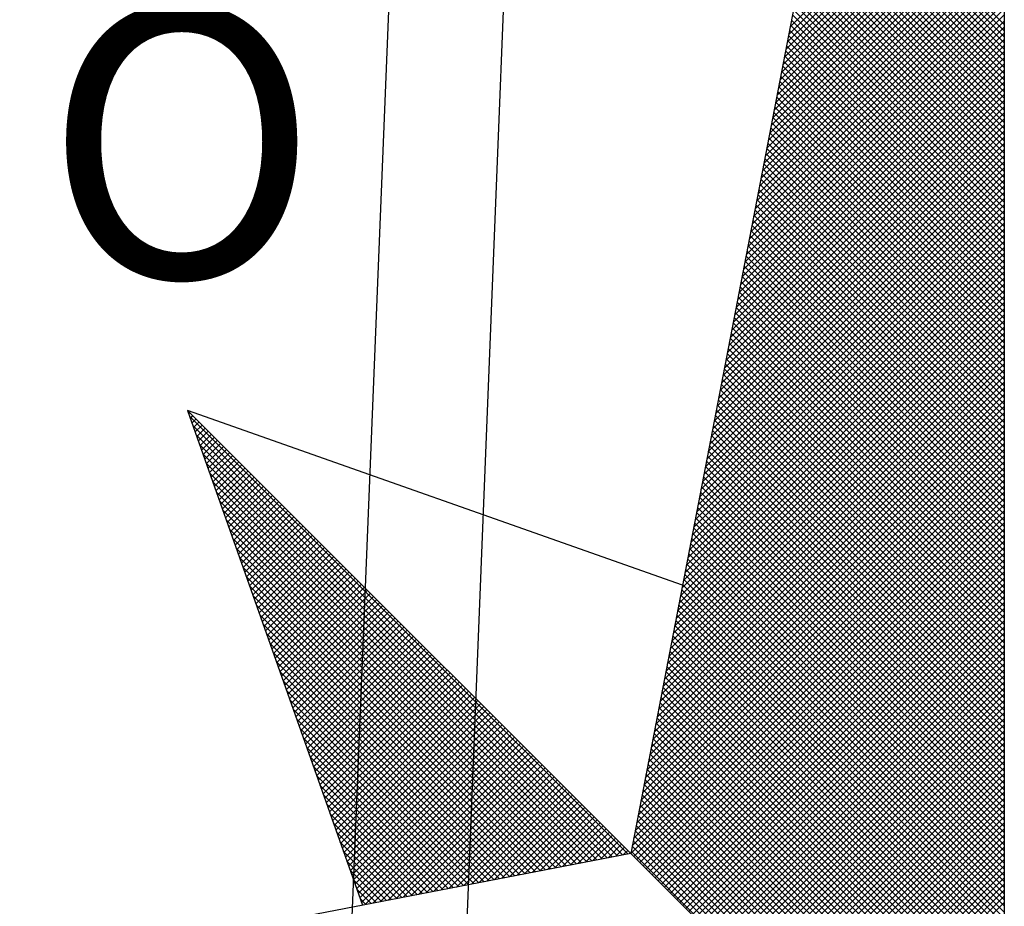
# Model space of a CAD drawing. Extents: x 175883 to 178376, y 1674269 to 1677046.
# Drawn here: x 178254 to 178259, y 1676419 to 1676424 of the extents above; entities that cross this region are included whole.
import ezdxf

# ---------------------------------------------------------------- set-up
doc = ezdxf.new("R2010")
doc.units = 0
doc.header["$LTSCALE"] = 5
doc.header["$MEASUREMENT"] = 0
doc.layers.get('0').update_dxf_attribs({"linetype": 'CONTINUOUS'})
for name, color, linetype in [('NORTE', 7, 'CONTINUOUS'), ('T-TEXTP', 7, 'CONTINUOUS'), ('V-EDIFICACAO', 7, 'CONTINUOUS')]:
    doc.layers.add(name, color=color, linetype=linetype)
doc.styles.add('ROMANT', font='romant', dxfattribs={"height": 0.2})

# ---------------------------------------------------------------- blocks, each defined once
blk = doc.blocks.new('*X20')
at = {"color": 0}
for p, q in [((182558.7222, 1662938.9707), (182559.3401, 1662939.5887)), ((182558.7137, 1662938.9269), (182559.3401, 1662939.5533)), ((182558.7179, 1662938.9488), (182559.3401, 1662939.571)), ((182558.7053, 1662938.8831), (182559.3401, 1662939.518)), ((182558.7095, 1662938.905), (182559.3401, 1662939.5356)), ((182558.701, 1662938.8612), (182559.3401, 1662939.5003)), ((182559.3401, 1662938.9774), (182558.8232, 1662939.4943)), ((182558.6926, 1662938.8174), (182559.3401, 1662939.4649)), ((182558.6968, 1662938.8393), (182559.3401, 1662939.4826)), ((182559.3401, 1662938.9421), (182558.8175, 1662939.4647)), ((182559.3401, 1662938.9598), (182558.8203, 1662939.4795)), ((182558.6841, 1662938.7736), (182559.3401, 1662939.4296)), ((182558.6884, 1662938.7955), (182559.3401, 1662939.4473)), ((182559.3401, 1662938.9067), (182558.8118, 1662939.4351)), ((182559.3401, 1662938.9244), (182558.8146, 1662939.4499)), ((182558.6799, 1662938.7517), (182559.3401, 1662939.4119)), ((182559.3401, 1662938.8714), (182558.806, 1662939.4054)), ((182559.3401, 1662938.889), (182558.8089, 1662939.4202)), ((182558.6715, 1662938.7079), (182559.3401, 1662939.3765)), ((182558.6757, 1662938.7298), (182559.3401, 1662939.3942)), ((182559.3401, 1662938.836), (182558.8003, 1662939.3758)), ((182559.3401, 1662938.8537), (182558.8032, 1662939.3906)), ((182558.6672, 1662938.686), (182559.3401, 1662939.3589)), ((182559.3401, 1662938.8007), (182558.7946, 1662939.3462)), ((182559.3401, 1662938.8183), (182558.7975, 1662939.361)), ((182558.6588, 1662938.6422), (182559.3401, 1662939.3235)), ((182558.663, 1662938.6641), (182559.3401, 1662939.3412)), ((182559.3401, 1662938.7653), (182558.7889, 1662939.3165)), ((182559.3401, 1662938.783), (182558.7917, 1662939.3313)), ((182558.6503, 1662938.5984), (182559.3401, 1662939.2882)), ((182558.6546, 1662938.6203), (182559.3401, 1662939.3058)), ((182559.3401, 1662938.7476), (182558.786, 1662939.3017)), ((182558.6461, 1662938.5765), (182559.3401, 1662939.2705)), ((182559.3401, 1662938.7123), (182558.7803, 1662939.2721)), ((182559.3401, 1662938.7299), (182558.7832, 1662939.2869)), ((182558.6377, 1662938.5327), (182559.3401, 1662939.2351)), ((182558.6419, 1662938.5546), (182559.3401, 1662939.2528)), ((182559.3401, 1662938.6769), (182558.7746, 1662939.2424)), ((182559.3401, 1662938.6946), (182558.7775, 1662939.2572)), ((182558.6334, 1662938.5108), (182559.3401, 1662939.2174)), ((182559.3401, 1662938.6416), (182558.7689, 1662939.2128)), ((182559.3401, 1662938.6592), (182558.7717, 1662939.2276)), ((182558.625, 1662938.467), (182559.3401, 1662939.1821)), ((182558.6292, 1662938.4889), (182559.3401, 1662939.1998)), ((182559.3401, 1662938.6062), (182558.7632, 1662939.1832)), ((182559.3401, 1662938.6239), (182558.766, 1662939.198)), ((182558.6165, 1662938.4232), (182559.3401, 1662939.1467)), ((182558.6207, 1662938.4451), (182559.3401, 1662939.1644)), ((182559.3401, 1662938.5708), (182558.7574, 1662939.1535)), ((182559.3401, 1662938.5885), (182558.7603, 1662939.1683)), ((182558.6123, 1662938.4012), (182559.3401, 1662939.1291)), ((182559.3401, 1662938.5355), (182558.7517, 1662939.1239)), ((182559.3401, 1662938.5532), (182558.7546, 1662939.1387)), ((182558.6038, 1662938.3574), (182559.3401, 1662939.0937)), ((182558.6081, 1662938.3793), (182559.3401, 1662939.1114)), ((182559.3401, 1662938.5001), (182558.746, 1662939.0942)), ((182559.3401, 1662938.5178), (182558.7489, 1662939.1091)), ((182558.5996, 1662938.3355), (182559.3401, 1662939.076)), ((182559.3401, 1662938.4648), (182558.7403, 1662939.0646)), ((182559.3401, 1662938.4825), (182558.7431, 1662939.0794)), ((182558.5912, 1662938.2917), (182559.3401, 1662939.0407)), ((182558.5954, 1662938.3136), (182559.3401, 1662939.0583)), ((182559.3401, 1662938.4294), (182558.7346, 1662939.035)), ((182559.3401, 1662938.4471), (182558.7374, 1662939.0498)), ((182558.5827, 1662938.2479), (182559.3401, 1662939.0053)), ((182558.5869, 1662938.2698), (182559.3401, 1662939.023)), ((182559.3401, 1662938.3941), (182558.7288, 1662939.0053)), ((182559.3401, 1662938.4117), (182558.7317, 1662939.0201)), ((182558.5785, 1662938.226), (182559.3401, 1662938.9876)), ((182559.3401, 1662938.3587), (182558.7231, 1662938.9757)), ((182559.3401, 1662938.3764), (182558.726, 1662938.9905)), ((182558.57, 1662938.1822), (182559.3401, 1662938.9523)), ((182558.5743, 1662938.2041), (182559.3401, 1662938.97)), ((182559.3401, 1662938.341), (182558.7203, 1662938.9609)), ((182558.5658, 1662938.1603), (182559.3401, 1662938.9346)), ((182559.3401, 1662938.3057), (182558.7146, 1662938.9312)), ((182559.3401, 1662938.3234), (182558.7174, 1662938.9461)), ((182558.5574, 1662938.1165), (182559.3401, 1662938.8993)), ((182558.5616, 1662938.1384), (182559.3401, 1662938.9169)), ((182559.3401, 1662938.2703), (182558.7088, 1662938.9016)), ((182559.3401, 1662938.288), (182558.7117, 1662938.9164)), ((182558.5489, 1662938.0727), (182559.3401, 1662938.8639)), ((182558.5531, 1662938.0946), (182559.3401, 1662938.8816)), ((182559.3401, 1662938.235), (182558.7031, 1662938.872)), ((182559.3401, 1662938.2526), (182558.706, 1662938.8868)), ((182558.5447, 1662938.0508), (182559.3401, 1662938.8462)), ((182559.3401, 1662938.1996), (182558.6974, 1662938.8423)), ((182559.3401, 1662938.2173), (182558.7003, 1662938.8571)), ((182558.5362, 1662938.007), (182559.3401, 1662938.8109)), ((182558.5404, 1662938.0289), (182559.3401, 1662938.8285)), ((182559.3401, 1662938.1643), (182558.6917, 1662938.8127)), ((182559.3401, 1662938.1819), (182558.6945, 1662938.8275)), ((182558.532, 1662937.9851), (182559.3401, 1662938.7932)), ((182559.3401, 1662938.1289), (182558.686, 1662938.783)), ((182559.3401, 1662938.1466), (182558.6888, 1662938.7979)), ((182558.5235, 1662937.9413), (182559.3401, 1662938.7578)), ((182558.5278, 1662937.9632), (182559.3401, 1662938.7755)), ((182559.3401, 1662938.0935), (182558.6802, 1662938.7534)), ((182559.3401, 1662938.1112), (182558.6831, 1662938.7682)), ((182558.5151, 1662937.8975), (182559.3401, 1662938.7225)), ((182558.5193, 1662937.9194), (182559.3401, 1662938.7402)), ((182559.3401, 1662938.0582), (182558.6745, 1662938.7238)), ((182559.3401, 1662938.0759), (182558.6774, 1662938.7386)), ((182558.5109, 1662937.8756), (182559.3401, 1662938.7048)), ((182559.3401, 1662938.0228), (182558.6688, 1662938.6941)), ((182559.3401, 1662938.0405), (182558.6717, 1662938.709)), ((182558.5024, 1662937.8317), (182559.3401, 1662938.6694)), ((182558.5066, 1662937.8536), (182559.3401, 1662938.6871)), ((182559.3401, 1662937.9875), (182558.6631, 1662938.6645)), ((182559.3401, 1662938.0052), (182558.6659, 1662938.6793)), ((182558.494, 1662937.7879), (182559.3401, 1662938.6341)), ((182558.4982, 1662937.8098), (182559.3401, 1662938.6518)), ((182559.3401, 1662937.9521), (182558.6574, 1662938.6349)), ((182559.3401, 1662937.9698), (182558.6602, 1662938.6497)), ((182558.4897, 1662937.766), (182559.3401, 1662938.6164)), ((182559.3401, 1662937.9168), (182558.6517, 1662938.6052)), ((182559.3401, 1662937.9344), (182558.6545, 1662938.62)), ((182558.4813, 1662937.7222), (182559.3401, 1662938.5811)), ((182558.4855, 1662937.7441), (182559.3401, 1662938.5987)), ((182559.3401, 1662937.8991), (182558.6488, 1662938.5904)), ((182558.4771, 1662937.7003), (182559.3401, 1662938.5634)), ((182559.3401, 1662937.8637), (182558.6431, 1662938.5608)), ((182559.3401, 1662937.8814), (182558.6459, 1662938.5756)), ((182558.4686, 1662937.6565), (182559.3401, 1662938.528)), ((182558.4728, 1662937.6784), (182559.3401, 1662938.5457)), ((182559.3401, 1662937.8284), (182558.6374, 1662938.5311)), ((182559.3401, 1662937.8461), (182558.6402, 1662938.546)), ((182558.4602, 1662937.6127), (182559.3401, 1662938.4927)), ((182558.4644, 1662937.6346), (182559.3401, 1662938.5103)), ((182559.3401, 1662937.793), (182558.6316, 1662938.5015)), ((182559.3401, 1662937.8107), (182558.6345, 1662938.5163)), ((182558.4559, 1662937.5908), (182559.3401, 1662938.475)), ((182559.3401, 1662937.7577), (182558.6259, 1662938.4719)), ((182559.3401, 1662937.7754), (182558.6288, 1662938.4867)), ((182558.4475, 1662937.547), (182559.3401, 1662938.4396)), ((182558.4517, 1662937.5689), (182559.3401, 1662938.4573)), ((182559.3401, 1662937.7223), (182558.6202, 1662938.4422)), ((182559.3401, 1662937.74), (182558.6231, 1662938.457)), ((182558.4432, 1662937.5251), (182559.3401, 1662938.422)), ((182559.3401, 1662937.687), (182558.6145, 1662938.4126)), ((182559.3401, 1662937.7046), (182558.6173, 1662938.4274)), ((182558.4348, 1662937.4813), (182559.3401, 1662938.3866)), ((182558.439, 1662937.5032), (182559.3401, 1662938.4043)), ((182559.3401, 1662937.6516), (182558.6088, 1662938.3829)), ((182559.3401, 1662937.6693), (182558.6116, 1662938.3978)), ((182558.4263, 1662937.4375), (182559.3401, 1662938.3512)), ((182558.4306, 1662937.4594), (182559.3401, 1662938.3689)), ((182559.3401, 1662937.6163), (182558.603, 1662938.3533)), ((182559.3401, 1662937.6339), (182558.6059, 1662938.3681)), ((182558.4221, 1662937.4156), (182559.3401, 1662938.3336)), ((182559.3401, 1662937.5809), (182558.5973, 1662938.3237)), ((182559.3401, 1662937.5986), (182558.6002, 1662938.3385)), ((182558.4137, 1662937.3718), (182559.3401, 1662938.2982)), ((182558.4179, 1662937.3937), (182559.3401, 1662938.3159)), ((182559.3401, 1662937.5455), (182558.5916, 1662938.294)), ((182559.3401, 1662937.5632), (182558.5945, 1662938.3089)), ((182558.4094, 1662937.3499), (182559.3401, 1662938.2805)), ((182559.3401, 1662937.5102), (182558.5859, 1662938.2644)), ((182559.3401, 1662937.5279), (182558.5887, 1662938.2792)), ((182558.401, 1662937.3061), (182559.3401, 1662938.2452)), ((182558.4052, 1662937.328), (182559.3401, 1662938.2629)), ((182559.3401, 1662937.4925), (182558.583, 1662938.2496)), ((182558.3925, 1662937.2622), (182559.3401, 1662938.2098)), ((182558.3968, 1662937.2841), (182559.3401, 1662938.2275)), ((182559.3401, 1662937.4572), (182558.5773, 1662938.2199)), ((182559.3401, 1662937.4748), (182558.5802, 1662938.2348)), ((182558.3883, 1662937.2403), (182559.3401, 1662938.1921)), ((182559.3401, 1662937.4218), (182558.5716, 1662938.1903)), ((182559.3401, 1662937.4395), (182558.5745, 1662938.2051)), ((182558.3799, 1662937.1965), (182559.3401, 1662938.1568)), ((182558.3841, 1662937.2184), (182559.3401, 1662938.1745)), ((182559.3401, 1662937.3864), (182558.5659, 1662938.1607)), ((182559.3401, 1662937.4041), (182558.5687, 1662938.1755)), ((182558.3756, 1662937.1746), (182559.3401, 1662938.1391)), ((182559.3401, 1662937.3511), (182558.5602, 1662938.131)), ((182559.3401, 1662937.3688), (182558.563, 1662938.1459)), ((182558.3672, 1662937.1308), (182559.3401, 1662938.1038)), ((182558.3714, 1662937.1527), (182559.3401, 1662938.1214)), ((182559.3401, 1662937.3157), (182558.5544, 1662938.1014)), ((182559.3401, 1662937.3334), (182558.5573, 1662938.1162)), ((182558.3587, 1662937.087), (182559.3401, 1662938.0684)), ((182558.3629, 1662937.1089), (182559.3401, 1662938.0861)), ((182559.3401, 1662937.2804), (182558.5487, 1662938.0718)), ((182559.3401, 1662937.2981), (182558.5516, 1662938.0866)), ((182558.3545, 1662937.0651), (182559.3401, 1662938.0507)), ((182559.3401, 1662937.245), (182558.543, 1662938.0421)), ((182559.3401, 1662937.2627), (182558.5459, 1662938.0569)), ((182558.346, 1662937.0213), (182559.3401, 1662938.0154)), ((182558.3503, 1662937.0432), (182559.3401, 1662938.033)), ((182559.3401, 1662937.2097), (182558.5373, 1662938.0125)), ((182559.3401, 1662937.2273), (182558.5401, 1662938.0273)), ((182558.3376, 1662936.9775), (182559.3401, 1662937.98)), ((182558.3418, 1662936.9994), (182559.3401, 1662937.9977)), ((182559.3401, 1662937.1743), (182558.5316, 1662937.9828)), ((182559.3401, 1662937.192), (182558.5344, 1662937.9977)), ((182558.3334, 1662936.9556), (182559.3401, 1662937.9623)), ((182559.3401, 1662937.139), (182558.5258, 1662937.9532)), ((182559.3401, 1662937.1566), (182558.5287, 1662937.968)), ((182558.3249, 1662936.9118), (182559.3401, 1662937.927)), ((182558.3291, 1662936.9337), (182559.3401, 1662937.9447)), ((182559.3401, 1662937.1036), (182558.5201, 1662937.9236)), ((182559.3401, 1662937.1213), (182558.523, 1662937.9384)), ((182558.3207, 1662936.8899), (182559.3401, 1662937.9093)), ((182559.3401, 1662937.0859), (182558.5173, 1662937.9088)), ((182558.3122, 1662936.8461), (182559.3401, 1662937.8739)), ((182558.3165, 1662936.868), (182559.3401, 1662937.8916)), ((182559.3401, 1662937.0506), (182558.5116, 1662937.8791)), ((182559.3401, 1662937.0682), (182558.5144, 1662937.8939)), ((182556.9859, 1662937.8532), (182556.989, 1662937.8563)), ((182558.253, 1662936.582), (182556.9881, 1662937.8469)), ((182556.9905, 1662937.8401), (182556.9978, 1662937.8475)), ((182556.9951, 1662937.8271), (182557.0067, 1662937.8386)), ((182558.3038, 1662936.8023), (182559.3401, 1662937.8386)), ((182558.308, 1662936.8242), (182559.3401, 1662937.8563)), ((182559.3401, 1662937.0152), (182558.5058, 1662937.8495)), ((182559.3401, 1662937.0329), (182558.5087, 1662937.8643)), ((182558.2382, 1662936.5792), (182556.9978, 1662937.8196)), ((182556.9998, 1662937.814), (182557.0155, 1662937.8298)), ((182557.0044, 1662937.8009), (182557.0244, 1662937.8209)), ((182557.009, 1662937.7879), (182557.0332, 1662937.8121)), ((182558.2996, 1662936.7804), (182559.3401, 1662937.8209)), ((182559.3401, 1662936.9799), (182558.5001, 1662937.8198)), ((182559.3401, 1662936.9975), (182558.503, 1662937.8347)), ((182558.2234, 1662936.5763), (182557.0074, 1662937.7922)), ((182557.0136, 1662937.7748), (182557.042, 1662937.8033)), ((182557.0182, 1662937.7617), (182557.0509, 1662937.7944)), ((182557.0228, 1662937.7487), (182557.0597, 1662937.7856)), ((182558.2911, 1662936.7366), (182559.3401, 1662937.7856)), ((182558.2953, 1662936.7585), (182559.3401, 1662937.8032)), ((182559.3401, 1662936.9445), (182558.4944, 1662937.7902)), ((182559.3401, 1662936.9622), (182558.4973, 1662937.805)), ((182558.2085, 1662936.5735), (182557.0171, 1662937.7649)), ((182557.0274, 1662937.7356), (182557.0686, 1662937.7767)), ((182557.032, 1662937.7226), (182557.0774, 1662937.7679)), ((182557.0367, 1662937.7095), (182557.0862, 1662937.7591)), ((182558.2869, 1662936.7146), (182559.3401, 1662937.7679)), ((182559.3401, 1662936.9091), (182558.4887, 1662937.7606)), ((182559.3401, 1662936.9268), (182558.4915, 1662937.7754)), ((182558.1937, 1662936.5706), (182557.0267, 1662937.7376)), ((182557.0413, 1662937.6964), (182557.0951, 1662937.7502)), ((182557.0459, 1662937.6834), (182557.1039, 1662937.7414)), ((182557.0505, 1662937.6703), (182557.1127, 1662937.7326)), ((182558.2784, 1662936.6708), (182559.3401, 1662937.7325)), ((182558.2826, 1662936.6927), (182559.3401, 1662937.7502)), ((182559.3401, 1662936.8738), (182558.483, 1662937.7309)), ((182559.3401, 1662936.8915), (182558.4858, 1662937.7458)), ((182558.1789, 1662936.5677), (182557.0364, 1662937.7103)), ((182557.0551, 1662937.6572), (182557.1216, 1662937.7237)), ((182557.0597, 1662937.6442), (182557.1304, 1662937.7149)), ((182557.0643, 1662937.6311), (182557.1393, 1662937.706)), ((182557.0689, 1662937.618), (182557.1481, 1662937.6972)), ((182558.27, 1662936.627), (182559.3401, 1662937.6972)), ((182558.2742, 1662936.6489), (182559.3401, 1662937.7148)), ((182559.3401, 1662936.8384), (182558.4772, 1662937.7013)), ((182559.3401, 1662936.8561), (182558.4801, 1662937.7161)), ((182558.1641, 1662936.5649), (182557.046, 1662937.6829)), ((182557.0736, 1662937.605), (182557.1569, 1662937.6884)), ((182557.0782, 1662937.5919), (182557.1658, 1662937.6795)), ((182557.0828, 1662937.5788), (182557.1746, 1662937.6707)), ((182558.2657, 1662936.6051), (182559.3401, 1662937.6795)), ((182559.3401, 1662936.8031), (182558.4715, 1662937.6717)), ((182559.3401, 1662936.8208), (182558.4744, 1662937.6865)), ((182558.1493, 1662936.562), (182557.0557, 1662937.6556)), ((182557.0874, 1662937.5658), (182557.1835, 1662937.6618)), ((182557.092, 1662937.5527), (182557.1923, 1662937.653)), ((182557.0966, 1662937.5396), (182557.2011, 1662937.6442)), ((182558.2618, 1662936.5835), (182559.3401, 1662937.6618)), ((182558.2706, 1662936.5747), (182559.3401, 1662937.6441)), ((182559.3401, 1662936.7677), (182558.4658, 1662937.642)), ((182559.3401, 1662936.7854), (182558.4687, 1662937.6568)), ((182558.1345, 1662936.5592), (182557.0653, 1662937.6283)), ((182557.1012, 1662937.5266), (182557.21, 1662937.6353)), ((182557.1058, 1662937.5135), (182557.2188, 1662937.6265)), ((182557.1105, 1662937.5004), (182557.2277, 1662937.6176)), ((182558.2795, 1662936.5658), (182559.3401, 1662937.6265)), ((182559.3401, 1662936.7324), (182558.4601, 1662937.6124)), ((182559.3401, 1662936.75), (182558.4629, 1662937.6272)), ((182558.1196, 1662936.5563), (182557.075, 1662937.601)), ((182557.1151, 1662937.4874), (182557.2365, 1662937.6088)), ((182557.1197, 1662937.4743), (182557.2453, 1662937.6)), ((182557.1243, 1662937.4613), (182557.2542, 1662937.5911)), ((182557.1289, 1662937.4482), (182557.263, 1662937.5823)), ((182558.2883, 1662936.557), (182559.3401, 1662937.6088)), ((182558.2972, 1662936.5481), (182559.3401, 1662937.5911)), ((182559.3401, 1662936.697), (182558.4544, 1662937.5827)), ((182559.3401, 1662936.7147), (182558.4572, 1662937.5976)), ((182558.1048, 1662936.5534), (182557.0846, 1662937.5736)), ((182557.1335, 1662937.4351), (182557.2718, 1662937.5735)), ((182557.1381, 1662937.4221), (182557.2807, 1662937.5646)), ((182557.1427, 1662937.409), (182557.2895, 1662937.5558)), ((182558.306, 1662936.5393), (182559.3401, 1662937.5734)), ((182558.3148, 1662936.5305), (182559.3401, 1662937.5557)), ((182559.3401, 1662936.6793), (182558.4515, 1662937.5679)), ((182558.09, 1662936.5506), (182557.0943, 1662937.5463)), ((182557.1474, 1662937.3959), (182557.2984, 1662937.5469)), ((182557.152, 1662937.3829), (182557.3072, 1662937.5381)), ((182557.1566, 1662937.3698), (182557.316, 1662937.5293)), ((182558.3237, 1662936.5216), (182559.3401, 1662937.5381)), ((182559.3401, 1662936.644), (182558.4458, 1662937.5383)), ((182559.3401, 1662936.6617), (182558.4487, 1662937.5531)), ((182558.0752, 1662936.5477), (182557.1039, 1662937.519)), ((182557.1612, 1662937.3567), (182557.3249, 1662937.5204)), ((182557.1658, 1662937.3437), (182557.3337, 1662937.5116)), ((182557.1704, 1662937.3306), (182557.3426, 1662937.5027)), ((182558.3325, 1662936.5128), (182559.3401, 1662937.5204)), ((182558.3413, 1662936.504), (182559.3401, 1662937.5027)), ((182559.3401, 1662936.6086), (182558.4401, 1662937.5087)), ((182559.3401, 1662936.6263), (182558.4429, 1662937.5235)), ((182558.0604, 1662936.5449), (182557.1136, 1662937.4917)), ((182557.175, 1662937.3175), (182557.3514, 1662937.4939)), ((182557.1796, 1662937.3045), (182557.3602, 1662937.4851)), ((182557.1843, 1662937.2914), (182557.3691, 1662937.4762)), ((182558.3502, 1662936.4951), (182559.3401, 1662937.485)), ((182559.3401, 1662936.5733), (182558.4344, 1662937.479)), ((182559.3401, 1662936.5909), (182558.4372, 1662937.4938)), ((182558.0455, 1662936.542), (182557.1232, 1662937.4644)), ((182557.1889, 1662937.2783), (182557.3779, 1662937.4674)), ((182557.1935, 1662937.2653), (182557.3868, 1662937.4585)), ((182557.1981, 1662937.2522), (182557.3956, 1662937.4497)), ((182557.2027, 1662937.2391), (182557.4044, 1662937.4409)), ((182558.359, 1662936.4863), (182559.3401, 1662937.4674)), ((182558.3679, 1662936.4774), (182559.3401, 1662937.4497)), ((182559.3401, 1662936.5379), (182558.4286, 1662937.4494)), ((182559.3401, 1662936.5556), (182558.4315, 1662937.4642)), ((182558.0307, 1662936.5391), (182557.1328, 1662937.437)), ((182557.2073, 1662937.2261), (182557.4133, 1662937.432)), ((182557.2119, 1662937.213), (182557.4221, 1662937.4232)), ((182557.2165, 1662937.2), (182557.4309, 1662937.4144)), ((182558.3767, 1662936.4686), (182559.3401, 1662937.432)), ((182558.3855, 1662936.4598), (182559.3401, 1662937.4143)), ((182559.3401, 1662936.5026), (182558.4229, 1662937.4197)), ((182559.3401, 1662936.5202), (182558.4258, 1662937.4346)), ((182558.0159, 1662936.5363), (182557.1425, 1662937.4097)), ((182557.2212, 1662937.1869), (182557.4398, 1662937.4055)), ((182557.2258, 1662937.1738), (182557.4486, 1662937.3967)), ((182557.2304, 1662937.1608), (182557.4575, 1662937.3878)), ((182558.3944, 1662936.4509), (182559.3401, 1662937.3966)), ((182559.3401, 1662936.4672), (182558.4172, 1662937.3901)), ((182559.3401, 1662936.4849), (182558.4201, 1662937.4049)), ((182558.0011, 1662936.5334), (182557.1521, 1662937.3824)), ((182557.9863, 1662936.5306), (182557.1618, 1662937.3551)), ((182557.235, 1662937.1477), (182557.4663, 1662937.379)), ((182557.2396, 1662937.1346), (182557.4751, 1662937.3702)), ((182557.2442, 1662937.1216), (182557.484, 1662937.3613)), ((182558.4032, 1662936.4421), (182559.3401, 1662937.379)), ((182559.3401, 1662936.4318), (182558.4115, 1662937.3605)), ((182558.4121, 1662936.4332), (182559.3401, 1662937.3613)), ((182559.3401, 1662936.4495), (182558.4143, 1662937.3753)), ((182557.9715, 1662936.5277), (182557.1714, 1662937.3277)), ((182557.2488, 1662937.1085), (182557.4928, 1662937.3525)), ((182557.2534, 1662937.0954), (182557.5017, 1662937.3436)), ((182557.2581, 1662937.0824), (182557.5105, 1662937.3348)), ((182557.2627, 1662937.0693), (182557.5193, 1662937.326)), ((182559.3401, 1662936.3965), (182558.4058, 1662937.3308)), ((182559.3401, 1662936.4142), (182558.4086, 1662937.3457)), ((182558.4209, 1662936.4244), (182559.3401, 1662937.3436)), ((182558.4297, 1662936.4156), (182559.3401, 1662937.3259)), ((182557.9566, 1662936.5248), (182557.1811, 1662937.3004)), ((182557.2673, 1662937.0562), (182557.5282, 1662937.3171)), ((182557.2719, 1662937.0432), (182557.537, 1662937.3083)), ((182557.2765, 1662937.0301), (182557.5459, 1662937.2994)), ((182559.3401, 1662936.3611), (182558.4, 1662937.3012)), ((182559.3401, 1662936.3788), (182558.4029, 1662937.316)), ((182558.4386, 1662936.4067), (182559.3401, 1662937.3083)), ((182557.9418, 1662936.522), (182557.1907, 1662937.2731)), ((182557.2811, 1662937.017), (182557.5547, 1662937.2906)), ((182557.2857, 1662937.004), (182557.5635, 1662937.2818)), ((182557.2903, 1662936.9909), (182557.5724, 1662937.2729)), ((182559.3401, 1662936.3258), (182558.3943, 1662937.2716)), ((182559.3401, 1662936.3435), (182558.3972, 1662937.2864)), ((182558.4474, 1662936.3979), (182559.3401, 1662937.2906)), ((182558.4563, 1662936.389), (182559.3401, 1662937.2729)), ((182557.927, 1662936.5191), (182557.2004, 1662937.2458)), ((182557.295, 1662936.9778), (182557.5812, 1662937.2641)), ((182557.2996, 1662936.9648), (182557.59, 1662937.2553)), ((182557.3042, 1662936.9517), (182557.5989, 1662937.2464)), ((182559.3401, 1662936.2904), (182558.3886, 1662937.2419)), ((182559.3401, 1662936.3081), (182558.3915, 1662937.2567)), ((182558.4651, 1662936.3802), (182559.3401, 1662937.2552)), ((182557.9122, 1662936.5163), (182557.21, 1662937.2184)), ((182557.3088, 1662936.9387), (182557.6077, 1662937.2376)), ((182557.3134, 1662936.9256), (182557.6166, 1662937.2287)), ((182557.318, 1662936.9125), (182557.6254, 1662937.2199)), ((182559.3401, 1662936.2551), (182558.3829, 1662937.2123)), ((182559.3401, 1662936.2727), (182558.3858, 1662937.2271)), ((182558.4739, 1662936.3714), (182559.3401, 1662937.2375)), ((182558.4828, 1662936.3625), (182559.3401, 1662937.2199)), ((182557.8974, 1662936.5134), (182557.2197, 1662937.1911)), ((182557.3226, 1662936.8995), (182557.6342, 1662937.2111)), ((182557.3272, 1662936.8864), (182557.6431, 1662937.2022)), ((182557.3319, 1662936.8733), (182557.6519, 1662937.1934)), ((182557.3365, 1662936.8603), (182557.6608, 1662937.1845)), ((182559.3401, 1662936.2374), (182558.38, 1662937.1975)), ((182558.4916, 1662936.3537), (182559.3401, 1662937.2022)), ((182558.5004, 1662936.3449), (182559.3401, 1662937.1845)), ((182557.8825, 1662936.5106), (182557.2293, 1662937.1638)), ((182557.3411, 1662936.8472), (182557.6696, 1662937.1757)), ((182557.3457, 1662936.8341), (182557.6784, 1662937.1669)), ((182557.3503, 1662936.8211), (182557.6873, 1662937.158)), ((182559.3401, 1662936.202), (182558.3743, 1662937.1678)), ((182559.3401, 1662936.2197), (182558.3772, 1662937.1826)), ((182558.5093, 1662936.336), (182559.3401, 1662937.1668)), ((182557.8677, 1662936.5077), (182557.239, 1662937.1365)), ((182557.3549, 1662936.808), (182557.6961, 1662937.1492)), ((182557.3595, 1662936.7949), (182557.705, 1662937.1403)), ((182557.3641, 1662936.7819), (182557.7138, 1662937.1315)), ((182559.3401, 1662936.1667), (182558.3686, 1662937.1382)), ((182559.3401, 1662936.1844), (182558.3715, 1662937.153)), ((182558.5181, 1662936.3272), (182559.3401, 1662937.1492)), ((182558.527, 1662936.3183), (182559.3401, 1662937.1315)), ((182557.8529, 1662936.5048), (182557.2486, 1662937.1091)), ((182557.3688, 1662936.7688), (182557.7226, 1662937.1227)), ((182557.3734, 1662936.7557), (182557.7315, 1662937.1138)), ((182557.378, 1662936.7427), (182557.7403, 1662937.105)), ((182559.3401, 1662936.1313), (182558.3629, 1662937.1086)), ((182559.3401, 1662936.149), (182558.3657, 1662937.1234)), ((182558.5358, 1662936.3095), (182559.3401, 1662937.1138)), ((182557.8381, 1662936.502), (182557.2583, 1662937.0818)), ((182557.3826, 1662936.7296), (182557.7491, 1662937.0962)), ((182557.3872, 1662936.7165), (182557.758, 1662937.0873)), ((182557.3918, 1662936.7035), (182557.7668, 1662937.0785)), ((182559.3401, 1662936.096), (182558.3572, 1662937.0789)), ((182559.3401, 1662936.1136), (182558.36, 1662937.0937)), ((182558.5446, 1662936.3007), (182559.3401, 1662937.0961)), ((182558.5535, 1662936.2918), (182559.3401, 1662937.0785)), ((182557.8233, 1662936.4991), (182557.2679, 1662937.0545)), ((182557.3964, 1662936.6904), (182557.7757, 1662937.0696)), ((182557.401, 1662936.6774), (182557.7845, 1662937.0608)), ((182557.4057, 1662936.6643), (182557.7933, 1662937.052)), ((182557.4103, 1662936.6512), (182557.8022, 1662937.0431)), ((182559.3401, 1662936.0606), (182558.3514, 1662937.0493)), ((182559.3401, 1662936.0783), (182558.3543, 1662937.0641)), ((182558.5623, 1662936.283), (182559.3401, 1662937.0608)), ((182558.5712, 1662936.2741), (182559.3401, 1662937.0431)), ((182557.8084, 1662936.4963), (182557.2776, 1662937.0272)), ((182557.4149, 1662936.6382), (182557.811, 1662937.0343)), ((182557.4195, 1662936.6251), (182557.8199, 1662937.0254)), ((182557.4241, 1662936.612), (182557.8287, 1662937.0166)), ((182559.3401, 1662936.0253), (182558.3457, 1662937.0196)), ((182559.3401, 1662936.0429), (182558.3486, 1662937.0345)), ((182558.58, 1662936.2653), (182559.3401, 1662937.0254)), ((182557.7936, 1662936.4934), (182557.2872, 1662936.9998)), ((182557.4287, 1662936.599), (182557.8375, 1662937.0078)), ((182557.4333, 1662936.5859), (182557.8464, 1662936.9989)), ((182557.438, 1662936.5728), (182557.8552, 1662936.9901)), ((182559.3401, 1662935.9899), (182558.34, 1662936.99)), ((182559.3401, 1662936.0076), (182558.3429, 1662937.0048)), ((182558.5888, 1662936.2565), (182559.3401, 1662937.0077)), ((182558.5977, 1662936.2476), (182559.3401, 1662936.9901)), ((182557.7788, 1662936.4905), (182557.2968, 1662936.9725)), ((182557.4426, 1662936.5598), (182557.864, 1662936.9813)), ((182557.4472, 1662936.5467), (182557.8729, 1662936.9724)), ((182557.4518, 1662936.5336), (182557.8817, 1662936.9636)), ((182559.3401, 1662935.9546), (182558.3343, 1662936.9604)), ((182559.3401, 1662935.9722), (182558.3371, 1662936.9752)), ((182558.6065, 1662936.2388), (182559.3401, 1662936.9724)), ((182557.764, 1662936.4877), (182557.3065, 1662936.9452)), ((182557.4564, 1662936.5206), (182557.8906, 1662936.9547)), ((182557.461, 1662936.5075), (182557.8994, 1662936.9459)), ((182557.4656, 1662936.4944), (182557.9082, 1662936.9371)), ((182557.4702, 1662936.4814), (182557.9171, 1662936.9282)), ((182559.3401, 1662935.9192), (182558.3286, 1662936.9307)), ((182559.3401, 1662935.9369), (182558.3314, 1662936.9456)), ((182558.6154, 1662936.2299), (182559.3401, 1662936.9547)), ((182558.6242, 1662936.2211), (182559.3401, 1662936.937)), ((182557.7492, 1662936.4848), (182557.3161, 1662936.9179)), ((182557.4749, 1662936.4683), (182557.9259, 1662936.9194)), ((182557.4795, 1662936.4552), (182557.9348, 1662936.9105)), ((182557.4841, 1662936.4422), (182557.9436, 1662936.9017)), ((182559.3401, 1662935.8838), (182558.3228, 1662936.9011)), ((182559.3401, 1662935.9015), (182558.3257, 1662936.9159)), ((182558.633, 1662936.2123), (182559.3401, 1662936.9194)), ((182558.6419, 1662936.2034), (182559.3401, 1662936.9017)), ((182557.7344, 1662936.482), (182557.3258, 1662936.8905)), ((182557.4954, 1662936.4359), (182557.9524, 1662936.8929)), ((182557.5173, 1662936.4401), (182557.9613, 1662936.884)), ((182557.5392, 1662936.4443), (182557.9701, 1662936.8752)), ((182559.3401, 1662935.8485), (182558.3171, 1662936.8715)), ((182559.3401, 1662935.8662), (182558.32, 1662936.8863)), ((182558.6507, 1662936.1946), (182559.3401, 1662936.884)), ((182557.7195, 1662936.4791), (182557.3354, 1662936.8632)), ((182557.5612, 1662936.4485), (182557.979, 1662936.8663)), ((182557.5831, 1662936.4528), (182557.9878, 1662936.8575)), ((182557.605, 1662936.457), (182557.9966, 1662936.8487)), ((182559.3401, 1662935.8308), (182558.3143, 1662936.8566)), ((182558.6595, 1662936.1858), (182559.3401, 1662936.8663)), ((182558.6684, 1662936.1769), (182559.3401, 1662936.8486)), ((182557.7047, 1662936.4762), (182557.3451, 1662936.8359)), ((182557.6269, 1662936.4612), (182558.0055, 1662936.8398)), ((182557.6488, 1662936.4654), (182558.0143, 1662936.831)), ((182557.6707, 1662936.4697), (182558.0231, 1662936.8222)), ((182559.3401, 1662935.7955), (182558.3086, 1662936.827)), ((182559.3401, 1662935.8131), (182558.3114, 1662936.8418)), ((182558.6772, 1662936.1681), (182559.3401, 1662936.831)), ((182557.6899, 1662936.4734), (182557.3547, 1662936.8086)), ((182557.6926, 1662936.4739), (182558.032, 1662936.8133)), ((182557.7145, 1662936.4781), (182558.0408, 1662936.8045)), ((182557.7364, 1662936.4824), (182558.0497, 1662936.7956)), ((182557.7583, 1662936.4866), (182558.0585, 1662936.7868)), ((182559.3401, 1662935.7601), (182558.3028, 1662936.7974)), ((182559.3401, 1662935.7778), (182558.3057, 1662936.8122)), ((182558.6861, 1662936.1592), (182559.3401, 1662936.8133)), ((182558.6949, 1662936.1504), (182559.3401, 1662936.7956)), ((182557.6751, 1662936.4705), (182557.3644, 1662936.7812)), ((182557.7802, 1662936.4908), (182558.0673, 1662936.778)), ((182557.8021, 1662936.495), (182558.0762, 1662936.7691)), ((182557.824, 1662936.4993), (182558.085, 1662936.7603)), ((182559.3401, 1662935.7247), (182558.2971, 1662936.7677)), ((182559.3401, 1662935.7424), (182558.3, 1662936.7825)), ((182558.7037, 1662936.1416), (182559.3401, 1662936.7779)), ((182558.7126, 1662936.1327), (182559.3401, 1662936.7603)), ((182557.6603, 1662936.4677), (182557.374, 1662936.7539)), ((182557.8459, 1662936.5035), (182558.0939, 1662936.7514)), ((182557.8678, 1662936.5077), (182558.1027, 1662936.7426)), ((182557.8897, 1662936.5119), (182558.1115, 1662936.7338)), ((182559.3401, 1662935.6894), (182558.2914, 1662936.7381)), ((182559.3401, 1662935.7071), (182558.2943, 1662936.7529)), ((182558.7214, 1662936.1239), (182559.3401, 1662936.7426)), ((182557.6454, 1662936.4648), (182557.3837, 1662936.7266)), ((182557.9116, 1662936.5162), (182558.1204, 1662936.7249)), ((182557.9335, 1662936.5204), (182558.1292, 1662936.7161)), ((182557.9554, 1662936.5246), (182558.1381, 1662936.7072)), ((182559.3401, 1662935.654), (182558.2857, 1662936.7085)), ((182559.3401, 1662935.6717), (182558.2885, 1662936.7233)), ((182558.7303, 1662936.115), (182559.3401, 1662936.7249)), ((182558.7391, 1662936.1062), (182559.3401, 1662936.7072)), ((182557.6306, 1662936.4619), (182557.3933, 1662936.6993)), ((182557.9773, 1662936.5288), (182558.1469, 1662936.6984)), ((182557.9992, 1662936.5331), (182558.1557, 1662936.6896)), ((182558.0211, 1662936.5373), (182558.1646, 1662936.6807)), ((182559.3401, 1662935.6187), (182558.28, 1662936.6788)), ((182559.3401, 1662935.6364), (182558.2828, 1662936.6936)), ((182558.7479, 1662936.0974), (182559.3401, 1662936.6895)), ((182557.6158, 1662936.4591), (182557.403, 1662936.6719)), ((182557.601, 1662936.4562), (182557.4126, 1662936.6446)), ((182558.043, 1662936.5415), (182558.1734, 1662936.6719)), ((182558.0649, 1662936.5457), (182558.1822, 1662936.6631)), ((182558.0868, 1662936.55), (182558.1911, 1662936.6542)), ((182558.1087, 1662936.5542), (182558.1999, 1662936.6454)), ((182559.3401, 1662935.5833), (182558.2742, 1662936.6492)), ((182559.3401, 1662935.601), (182558.2771, 1662936.664)), ((182558.7568, 1662936.0885), (182559.3401, 1662936.6719)), ((182558.7656, 1662936.0797), (182559.3401, 1662936.6542)), ((182557.5862, 1662936.4534), (182557.4223, 1662936.6173)), ((182558.1307, 1662936.5584), (182558.2088, 1662936.6365)), ((182558.1526, 1662936.5627), (182558.2176, 1662936.6277)), ((182558.1745, 1662936.5669), (182558.2264, 1662936.6189)), ((182559.3401, 1662935.548), (182558.2685, 1662936.6195)), ((182559.3401, 1662935.5656), (182558.2714, 1662936.6344)), ((182558.7744, 1662936.0709), (182559.3401, 1662936.6365)), ((182558.7833, 1662936.062), (182559.3401, 1662936.6188)), ((182557.5714, 1662936.4505), (182557.4319, 1662936.59)), ((182558.1964, 1662936.5711), (182558.2353, 1662936.61)), ((182558.2183, 1662936.5753), (182558.2441, 1662936.6012)), ((182558.2402, 1662936.5796), (182558.253, 1662936.5923)), ((182559.3401, 1662935.5126), (182558.2628, 1662936.5899)), ((182559.3401, 1662935.5303), (182558.2657, 1662936.6047)), ((182558.7921, 1662936.0532), (182559.3401, 1662936.6012)), ((182557.5565, 1662936.4477), (182557.4415, 1662936.5626)), ((182558.801, 1662936.0443), (182559.3401, 1662936.5835)), ((182558.8098, 1662936.0355), (182559.3401, 1662936.5658)), ((182557.5417, 1662936.4448), (182557.4512, 1662936.5353)), ((182558.8186, 1662936.0267), (182559.3401, 1662936.5481)), ((182558.8275, 1662936.0178), (182559.3401, 1662936.5304)), ((182557.5269, 1662936.4419), (182557.4608, 1662936.508)), ((182558.8363, 1662936.009), (182559.3401, 1662936.5128)), ((182557.5121, 1662936.4391), (182557.4705, 1662936.4807)), ((182558.8452, 1662936.0001), (182559.3401, 1662936.4951)), ((182558.854, 1662935.9913), (182559.3401, 1662936.4774)), ((182557.4973, 1662936.4362), (182557.4801, 1662936.4533)), ((182558.8628, 1662935.9825), (182559.3401, 1662936.4597)), ((182558.8717, 1662935.9736), (182559.3401, 1662936.4421))]:
    blk.add_line(p, q, dxfattribs=at)
blk = doc.blocks.new('NORTEGEO')
at = {"layer": 'NORTE', "color": 7}
for p, q in [((0, 6.6682), (-1.0785, 1.0785)), ((0, 6.6682), (0, -6.6682)), ((-2.3576, 2.3576), (-1.8532, 0.929)), ((-0.929, 1.8532), (-2.3576, 2.3576)), ((-2.3576, 2.3576), (2.3576, -2.3576)), ((-1.0785, 1.0785), (-6.6682, 0))]:
    blk.add_line(p, q, dxfattribs=at)
at = {"layer": 'NORTE'}
blk.add_blockref('*X20', (-182559.3401, -1662935.5052), dxfattribs=at)
at = {"layer": 'NORTE', "color": 7, "style": 'ROMANT'}
blk.add_text('NO', height=0.78147, dxfattribs=at).set_placement((-3.5412, 2.7415))
blk = doc.blocks.new('A4_Selo_UPV')
at = {"layer": 'NORTE', "ltscale": 0.75, "xscale": 1.790037972852588, "yscale": 1.790037972852588, "zscale": 1.790037972954514}
blk.add_blockref('NORTEGEO', (157.0188, 232.2147), dxfattribs=at)

msp = doc.modelspace()

# ---------------------------------------------------------------- linework, layer by layer
at = {"layer": 'V-EDIFICACAO'}
for points in [[(178257.11, 1676446.25), (178255.57, 1676407.68), (178260.56, 1676407.58), (178260.81, 1676407.9), (178262.32, 1676445.8), (178257.11, 1676446.25)], [(178250.88, 1676429.15), (178250.65, 1676428.61), (178249.92, 1676407.68), (178254.97, 1676407.68), (178255.83, 1676428.93), (178250.88, 1676429.15)]]:
    msp.add_lwpolyline(points, close=True, dxfattribs=at)

# ---------------------------------------------------------------- block references
at = {"layer": 'T-TEXTP'}
msp.add_blockref('A4_Selo_UPV', (178101.7956, 1676185.5728), dxfattribs=at)

doc.saveas('drawing.dxf')
